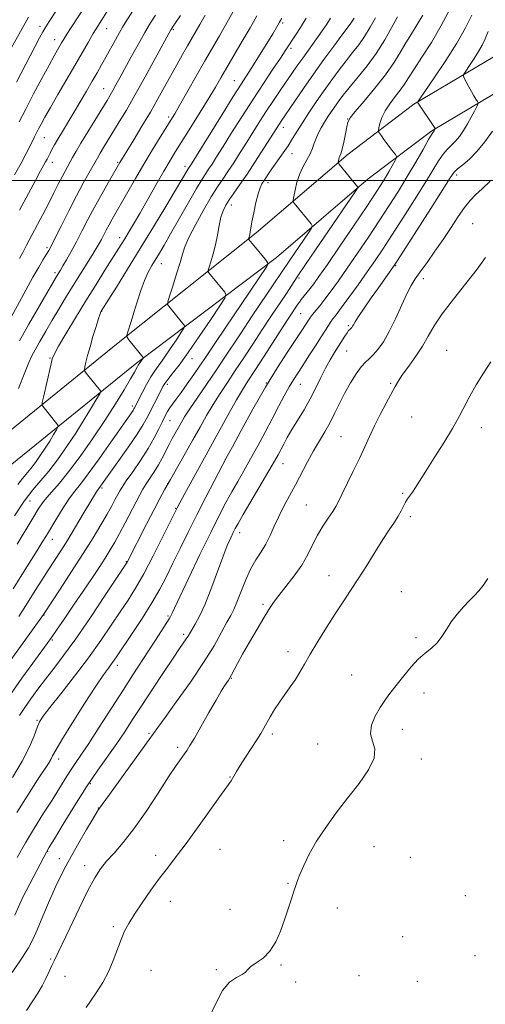
# Model space of a CAD drawing. Extents: x 2132300 to 2135200, y 287300 to 290200.
# Drawn here: x 2134810 to 2134967, y 287721 to 288054 of the extents above; entities that cross this region are included whole.
import ezdxf

# ---------------------------------------------------------------- set-up
doc = ezdxf.new("R2010")
doc.units = 0
doc.header["$MEASUREMENT"] = 0
for name, color, linetype, lineweight in [('BREAKLINE DTM HARD', 7, 'Continuous', 0), ('CONTOUR INDEX', 41, 'Continuous', 13), ('CONTOUR INTERMEDIATE', 44, 'Continuous', 0), ('GRID LINE', 7, 'Continuous', 0), ('SPOT ELEVATION DTM', 2, 'Continuous', 13)]:
    doc.layers.add(name, color=color, linetype=linetype, lineweight=lineweight)

msp = doc.modelspace()

# ---------------------------------------------------------------- linework, layer by layer
at = {"layer": 'BREAKLINE DTM HARD'}
for points in [[(2134753.96, 287873.52, 866.39), (2134800.63, 287910.73, 860.28), (2134842.84, 287945.01, 854.4), (2134889.52, 287982.21, 847.62), (2134920.59, 288008.9, 843.55), (2134942.83, 288025.78, 840.16), (2134969.62, 288041.63, 836.66), (2134995.39, 288052.37, 834.28), (2135000, 288053.681, 833.898)], [(2134759.7, 287866.33, 866.39), (2134806.4, 287903.56, 860.28), (2134848.58, 287937.82, 854.4), (2134896.41, 287973.89, 847.62), (2134927.38, 288000.49, 843.55), (2134948.86, 288016.8, 840.16), (2134974.47, 288031.95, 836.66), (2134998.96, 288042.16, 834.28), (2135000, 288042.456, 834.19)]]:
    msp.add_polyline3d(points, dxfattribs=at)
at = {"layer": 'CONTOUR INDEX', "flags": 128}
for points, elevation in [([(2134807.818, 288001.876), (2134810.08, 288005.85), (2134811.799, 288009.034), (2134813.03, 288011.464), (2134814.629, 288014.761), (2134815.268, 288016.041), (2134815.962, 288017.39), (2134816.845, 288019.061), (2134818.108, 288021.367), (2134819.957, 288024.634), (2134822.491, 288029.019), (2134828.234, 288038.895), (2134832.72, 288046.694), (2134834.452, 288049.656), (2134835.961, 288052.138), (2134837.355, 288054.343), (2134840.203, 288058.778)], 870), ([(2134809.138, 287929.587), (2134811.291, 287934.954), (2134812.715, 287938.413), (2134813.726, 287940.625), (2134814.83, 287942.696), (2134816.417, 287945.496), (2134818.405, 287948.935), (2134820.597, 287952.682), (2134822.834, 287956.47), (2134825.111, 287960.275), (2134827.464, 287964.135), (2134829.88, 287968.026), (2134834.073, 287974.712), (2134835.442, 287976.936), (2134836.412, 287978.584), (2134837.2, 287980.019), (2134838.843, 287983.197), (2134839.781, 287984.975), (2134840.849, 287986.91), (2134846.093, 287996.152), (2134848.684, 288000.679), (2134851.511, 288005.503), (2134854.396, 288010.27), (2134857.066, 288014.577), (2134860.706, 288020.38), (2134861.979, 288022.491), (2134863.638, 288025.37), (2134872.029, 288040.18), (2134877.072, 288048.937), (2134879.667, 288053.473), (2134882.607, 288058.691)], 860), ([(2134808.619, 287786.167), (2134812.359, 287792.04), (2134815.648, 287797.136), (2134819.276, 287802.719), (2134820.083, 287804.064), (2134820.705, 287805.264), (2134821.736, 287807.178), (2134823.825, 287810.723), (2134827.335, 287816.391), (2134831.509, 287822.971), (2134835.306, 287828.829), (2134837.927, 287832.725), (2134839.556, 287835.01), (2134840.616, 287836.431), (2134841.535, 287837.712), (2134842.741, 287839.479), (2134847.563, 287846.643), (2134850.969, 287851.816), (2134854.247, 287857.025), (2134856.924, 287861.659), (2134859.184, 287865.975), (2134861.381, 287870.443), (2134863.804, 287875.435), (2134866.488, 287880.924), (2134869.407, 287886.78), (2134872.467, 287892.765), (2134875.296, 287898.205), (2134879.761, 287906.682), (2134881.452, 287909.854), (2134884.432, 287915.411), (2134888.35, 287922.557), (2134892.609, 287930), (2134896.674, 287936.641), (2134900.241, 287942.145), (2134904.993, 287949.251), (2134906.192, 287951.076), (2134907.428, 287953.008), (2134907.921, 287953.726), (2134908.598, 287954.61), (2134911.008, 287957.591), (2134912.744, 287959.817), (2134914.827, 287962.608), (2134917.317, 287966.062), (2134920.288, 287970.291), (2134923.753, 287975.312), (2134927.471, 287980.784), (2134931.137, 287986.274), (2134934.515, 287991.45), (2134937.634, 287996.385), (2134940.595, 288001.256), (2134943.431, 288006.11), (2134945.924, 288010.482), (2134947.79, 288013.782), (2134948.846, 288015.61), (2134949.297, 288016.338), (2134949.656, 288016.806), (2134949.987, 288017.404), (2134949.982, 288017.519), (2134949.745, 288017.912), (2134944.477, 288025.805), (2134944.092, 288026.431), (2134944.157, 288026.615), (2134944.788, 288027.562), (2134946.527, 288030.081), (2134949.674, 288034.661), (2134953.576, 288040.498), (2134957.342, 288046.461), (2134960.265, 288051.626), (2134962.382, 288055.886)], 840), ([(2134809.326, 287852.456), (2134811.11, 287855.24), (2134814.852, 287861.231), (2134817.043, 287864.693), (2134819.243, 287868.132), (2134821.336, 287871.371), (2134823.454, 287874.671), (2134825.794, 287878.402), (2134828.445, 287882.746), (2134831.085, 287887.14), (2134835.556, 287894.621), (2134836.005, 287895.335), (2134836.297, 287895.756), (2134836.869, 287896.503), (2134843.118, 287905.227), (2134846.399, 287909.868), (2134849.326, 287914.152), (2134851.328, 287917.342), (2134852.655, 287919.754), (2134854.982, 287924.389), (2134857.264, 287928.824), (2134857.99, 287930.207), (2134858.655, 287931.299), (2134859.61, 287932.596), (2134861.161, 287934.554), (2134863.43, 287937.496), (2134866.499, 287941.71), (2134870.296, 287947.214), (2134874.143, 287952.949), (2134877.214, 287957.585), (2134878.879, 287960.182), (2134879.31, 287961.36), (2134878.875, 287962.128), (2134873.47, 287968.731), (2134873.251, 287969.081), (2134873.286, 287969.565), (2134873.605, 287970.599), (2134874.207, 287972.488), (2134874.97, 287975.1), (2134875.742, 287978.192), (2134876.407, 287981.508), (2134877.006, 287984.735), (2134877.616, 287987.546), (2134878.319, 287989.735), (2134879.214, 287991.571), (2134880.404, 287993.446), (2134881.977, 287995.709), (2134883.974, 287998.554), (2134886.421, 288002.134), (2134889.259, 288006.443), (2134892.092, 288010.84), (2134897.389, 288019.167), (2134897.971, 288020.044), (2134902.607, 288026.843), (2134905.529, 288031.081), (2134908.882, 288035.881), (2134912.411, 288040.848), (2134915.73, 288045.446), (2134918.42, 288049.109), (2134921.251, 288052.843), (2134921.956, 288053.831), (2134922.62, 288054.921)], 850), ([(2134832.082, 287720.155), (2134835.242, 287724.815), (2134837.65, 287728.661), (2134839.553, 287732.268), (2134841.169, 287736.054), (2134843.833, 287743.19), (2134845.026, 287745.979), (2134846.421, 287748.614), (2134848.327, 287751.683), (2134850.927, 287755.572), (2134853.913, 287759.853), (2134856.855, 287763.895), (2134859.482, 287767.321), (2134862.178, 287770.775), (2134865.487, 287775.154), (2134869.705, 287780.967), (2134877.772, 287792.304), (2134881.025, 287796.797), (2134881.562, 287797.599), (2134882.904, 287799.955), (2134884.151, 287802.028), (2134885.932, 287804.835), (2134889.755, 287810.76), (2134891.091, 287812.906), (2134892.112, 287814.641), (2134894.284, 287818.513), (2134895.705, 287820.933), (2134897.347, 287823.504), (2134899.171, 287826.093), (2134901.032, 287828.648), (2134902.757, 287831.137), (2134904.264, 287833.597), (2134905.816, 287836.34), (2134907.768, 287839.745), (2134910.348, 287844.03), (2134913.302, 287848.766), (2134916.25, 287853.363), (2134918.918, 287857.406), (2134921.434, 287861.192), (2134924.033, 287865.196), (2134926.861, 287869.715), (2134929.727, 287874.348), (2134932.35, 287878.519), (2134934.51, 287881.794), (2134936.211, 287884.315), (2134937.514, 287886.367), (2134938.492, 287888.182), (2134939.263, 287889.784), (2134939.955, 287891.141), (2134940.68, 287892.263), (2134942.359, 287894.505), (2134943.394, 287896.06), (2134946.876, 287901.607), (2134949.724, 287906.107), (2134952.907, 287911.191), (2134955.838, 287916.043), (2134958.097, 287920.068), (2134961.759, 287927.015), (2134963.899, 287930.818), (2134966.295, 287934.787), (2134968.795, 287938.609)], 830)]:
    msp.add_lwpolyline(points, dxfattribs=dict(at, elevation=elevation))
at = {"layer": 'CONTOUR INTERMEDIATE', "flags": 128}
for points, elevation in [([(2134809.404, 288019.856), (2134811.608, 288024.13), (2134814.286, 288029.236), (2134817.068, 288034.476), (2134819.49, 288038.983), (2134821.205, 288042.113), (2134822.33, 288044.111), (2134823.744, 288046.558), (2134824.472, 288047.781), (2134825.493, 288049.424), (2134826.934, 288051.678), (2134834.926, 288063.988)], 872), ([(2134807.139, 287797.943), (2134810.45, 287803.505), (2134812.846, 287808.284), (2134814.423, 287812.091), (2134815.449, 287814.878), (2134816.262, 287816.784), (2134817.461, 287818.679), (2134819.71, 287821.616), (2134823.431, 287826.326), (2134828.062, 287832.242), (2134832.798, 287838.476), (2134836.979, 287844.279), (2134840.544, 287849.466), (2134843.575, 287853.996), (2134846.202, 287857.96), (2134848.728, 287861.989), (2134851.498, 287866.849), (2134854.699, 287872.947), (2134857.873, 287879.252), (2134862.78, 287889.201), (2134865.411, 287894.088), (2134867.199, 287897.377), (2134869.07, 287900.774), (2134872.645, 287907.137), (2134874.8, 287911.033), (2134880.268, 287921.093), (2134882.825, 287925.693), (2134884.851, 287929.125), (2134886.743, 287932.101), (2134889.069, 287935.656), (2134892.184, 287940.469), (2134898.662, 287950.529), (2134900.809, 287953.829), (2134903.608, 287958.064), (2134904.134, 287958.834), (2134904.762, 287959.673), (2134907.76, 287963.402), (2134908.968, 287965.004), (2134910.718, 287967.463), (2134913.565, 287971.576), (2134917.79, 287977.747), (2134922.588, 287984.795), (2134926.882, 287991.145), (2134929.864, 287995.617), (2134931.794, 287998.609), (2134933.202, 288000.919), (2134934.506, 288003.155), (2134936.533, 288006.748), (2134936.98, 288007.62), (2134936.994, 288008.128), (2134936.587, 288008.708), (2134935.796, 288009.692), (2134934.767, 288010.996), (2134933.671, 288012.436), (2134932.66, 288013.833), (2134931.82, 288015.044), (2134931.218, 288015.934), (2134930.904, 288016.457), (2134930.848, 288016.927), (2134931.002, 288017.747), (2134931.349, 288019.217), (2134931.999, 288021.218), (2134933.093, 288023.53), (2134934.688, 288025.947), (2134936.517, 288028.323), (2134938.23, 288030.524), (2134939.612, 288032.527), (2134940.998, 288034.736), (2134942.859, 288037.667), (2134945.519, 288041.699), (2134948.725, 288046.686), (2134952.076, 288052.347), (2134955.2, 288058.309)], 842), ([(2134808.446, 288033.233), (2134816.319, 288048.182), (2134817.434, 288050.237), (2134818.395, 288051.898), (2134819.565, 288053.765), (2134824.014, 288060.641)], 874), ([(2134809.562, 287989.954), (2134812.533, 287995.575), (2134815.005, 288000.211), (2134816.663, 288003.265), (2134818.305, 288006.225), (2134818.817, 288007.201), (2134819.836, 288009.22), (2134820.478, 288010.441), (2134821.325, 288011.97), (2134822.473, 288013.951), (2134823.989, 288016.487), (2134827.863, 288022.914), (2134830.029, 288026.558), (2134832.166, 288030.193), (2134834.113, 288033.54), (2134835.767, 288036.418), (2134837.246, 288039.04), (2134838.728, 288041.715), (2134841.914, 288047.536), (2134843.296, 288050.023), (2134844.355, 288051.852), (2134845.261, 288053.322), (2134848.868, 288058.982)], 868), ([(2134804.056, 287834.333), (2134817.629, 287853.145), (2134817.792, 287853.399), (2134823.267, 287861.724), (2134827.125, 287867.632), (2134831.029, 287873.703), (2134834.362, 287879.035), (2134837.049, 287883.485), (2134839.151, 287887.099), (2134840.735, 287889.935), (2134841.892, 287892.093), (2134842.721, 287893.686), (2134843.371, 287894.902), (2134844.189, 287896.244), (2134845.576, 287898.29), (2134847.775, 287901.426), (2134850.42, 287905.27), (2134852.991, 287909.25), (2134855.072, 287912.872), (2134856.658, 287915.972), (2134857.851, 287918.467), (2134858.76, 287920.332), (2134859.527, 287921.762), (2134860.306, 287923.01), (2134861.244, 287924.33), (2134862.47, 287925.975), (2134864.105, 287928.199), (2134866.187, 287931.117), (2134868.41, 287934.293), (2134870.382, 287937.152), (2134871.897, 287939.39), (2134875.939, 287945.43), (2134890.544, 287967.077), (2134893.093, 287970.906), (2134893.501, 287971.632), (2134893.385, 287972.221), (2134892.645, 287973.177), (2134886.922, 287980.114), (2134886.928, 287980.191), (2134887.076, 287980.664), (2134887.204, 287981.123), (2134887.343, 287981.733), (2134887.492, 287982.546), (2134887.716, 287983.841), (2134888.098, 287985.95), (2134888.689, 287989.023), (2134889.409, 287992.463), (2134890.144, 287995.488), (2134890.815, 287997.527), (2134891.467, 287998.853), (2134892.177, 287999.949), (2134894.063, 288002.786), (2134895.362, 288004.671), (2134898.656, 288009.288), (2134900.325, 288011.737), (2134901.835, 288014.135), (2134903.356, 288016.65), (2134905.13, 288019.513), (2134907.327, 288022.877), (2134909.832, 288026.575), (2134912.459, 288030.357), (2134915.048, 288034.004), (2134917.537, 288037.408), (2134919.893, 288040.488), (2134922.092, 288043.225), (2134924.165, 288045.846), (2134926.154, 288048.638), (2134928.08, 288051.779), (2134929.875, 288055.012)], 848), ([(2134804.647, 288041.066), (2134809.869, 288050.401), (2134812.501, 288055.168)], 876), ([(2134806.507, 287826.006), (2134810.321, 287831.531), (2134814.009, 287836.671), (2134818.884, 287843.334), (2134820.288, 287845.302), (2134822.001, 287847.773), (2134824.606, 287851.566), (2134827.8, 287856.242), (2134831.056, 287861.043), (2134833.942, 287865.348), (2134836.392, 287869.063), (2134838.435, 287872.23), (2134840.132, 287874.954), (2134841.684, 287877.587), (2134843.324, 287880.545), (2134845.203, 287884.079), (2134850.139, 287893.564), (2134851.206, 287895.488), (2134852.3, 287897.268), (2134855.059, 287901.41), (2134856.487, 287903.706), (2134857.778, 287906.054), (2134860.07, 287910.607), (2134861.169, 287912.679), (2134864.136, 287917.967), (2134865.314, 287919.943), (2134867.11, 287922.734), (2134869.744, 287926.633), (2134875.855, 287935.569), (2134878.46, 287939.466), (2134884.183, 287948.118), (2134888.206, 287954.116), (2134898.109, 287968.821), (2134900.884, 287972.974), (2134907.204, 287982.238), (2134908.257, 287983.845), (2134908.476, 287984.642), (2134908.046, 287985.312), (2134902.337, 287992.276), (2134902.032, 287992.73), (2134901.999, 287993.311), (2134902.208, 287994.515), (2134902.64, 287996.669), (2134903.309, 287999.423), (2134904.238, 288002.254), (2134905.411, 288004.745), (2134906.641, 288006.891), (2134907.704, 288008.792), (2134908.446, 288010.546), (2134909.013, 288012.246), (2134909.621, 288013.981), (2134910.441, 288015.819), (2134911.464, 288017.742), (2134912.629, 288019.707), (2134913.884, 288021.675), (2134915.186, 288023.617), (2134916.495, 288025.505), (2134917.82, 288027.36), (2134919.362, 288029.394), (2134921.366, 288031.866), (2134923.987, 288034.978), (2134927, 288038.699), (2134930.089, 288042.939), (2134932.96, 288047.514), (2134935.417, 288051.871), (2134937.291, 288055.361)], 846), ([(2134806.713, 287953.721), (2134811.679, 287962.885), (2134814.062, 287967.223), (2134816.022, 287970.661), (2134817.53, 287973.202), (2134818.617, 287974.982), (2134819.379, 287976.254), (2134820.189, 287977.752), (2134821.489, 287980.326), (2134823.573, 287984.525), (2134826.145, 287989.672), (2134828.759, 287994.787), (2134831.042, 287999.062), (2134832.891, 288002.382), (2134835.948, 288007.737), (2134836.775, 288009.145), (2134837.931, 288011.064), (2134843.226, 288019.761), (2134845.626, 288023.805), (2134848.533, 288028.861), (2134851.954, 288034.983), (2134855.365, 288041.185), (2134860.717, 288050.976), (2134861.078, 288051.556), (2134861.508, 288052.179), (2134862.237, 288053.273), (2134863.909, 288055.825)], 864), ([(2134807.33, 287861.75), (2134810.28, 287866.481), (2134815.497, 287874.798), (2134817.217, 287877.572), (2134818.605, 287879.854), (2134822.096, 287885.666), (2134824.307, 287889.249), (2134826.403, 287892.448), (2134828.186, 287894.867), (2134830.092, 287897.262), (2134832.712, 287900.676), (2134836.383, 287905.746), (2134840.429, 287911.477), (2134847.884, 287922.142), (2134848.204, 287922.651), (2134848.416, 287923.036), (2134851.053, 287928.294), (2134852.428, 287930.94), (2134853.863, 287933.49), (2134855.225, 287935.6), (2134858.354, 287939.942), (2134860.425, 287942.944), (2134862.523, 287946.072), (2134864.198, 287948.601), (2134865.107, 287950.018), (2134865.342, 287950.66), (2134865.104, 287951.079), (2134861.796, 287955.137), (2134859.982, 287957.404), (2134859.579, 287958.047), (2134859.644, 287958.939), (2134860.23, 287960.841), (2134861.325, 287964.221), (2134862.634, 287968.346), (2134863.794, 287972.189), (2134864.589, 287975.049), (2134865.4, 287977.553), (2134866.753, 287980.659), (2134868.991, 287984.998), (2134871.715, 287989.908), (2134874.34, 287994.398), (2134876.437, 287997.759), (2134878.188, 288000.387), (2134879.932, 288002.955), (2134881.926, 288005.986), (2134884.117, 288009.4), (2134886.372, 288012.966), (2134890.796, 288019.994), (2134893.048, 288023.495), (2134895.369, 288027.008), (2134897.647, 288030.39), (2134901.561, 288036.129), (2134903.306, 288038.655), (2134905.226, 288041.388), (2134911.84, 288050.644), (2134913.373, 288052.848), (2134914.682, 288054.849)], 852), ([(2134807.793, 287886.5), (2134811.129, 287891.483), (2134814.056, 287895.316), (2134816.733, 287898.461), (2134819.432, 287901.658), (2134822.358, 287905.482), (2134825.43, 287909.837), (2134828.499, 287914.461), (2134831.399, 287919.049), (2134833.888, 287923.122), (2134835.706, 287926.156), (2134836.679, 287927.816), (2134836.973, 287928.507), (2134836.841, 287928.823), (2134832.051, 287934.81), (2134831.571, 287935.468), (2134831.46, 287936.001), (2134831.623, 287936.868), (2134831.985, 287938.438), (2134832.551, 287940.735), (2134833.344, 287943.694), (2134834.35, 287947.155), (2134835.391, 287950.569), (2134836.249, 287953.292), (2134836.764, 287954.858), (2134837.011, 287955.529), (2134837.121, 287955.748), (2134842.244, 287963.904), (2134846.014, 287969.946), (2134850.351, 287976.968), (2134854.829, 287984.316), (2134858.968, 287991.18), (2134862.275, 287996.712), (2134864.4, 288000.305), (2134866.531, 288003.951), (2134867.261, 288005.071), (2134877.975, 288022.285), (2134881.779, 288028.359), (2134884.405, 288032.493), (2134887.831, 288037.814), (2134889.75, 288040.867), (2134891.807, 288044.188), (2134893.681, 288047.247), (2134895.122, 288049.627), (2134896.856, 288052.553), (2134897.39, 288053.482), (2134898.162, 288054.865)], 856), ([(2134808.773, 287876.96), (2134814.02, 287885.718), (2134815.832, 287888.717), (2134817.248, 287890.875), (2134818.695, 287892.726), (2134822.977, 287897.51), (2134826.109, 287901.337), (2134829.969, 287906.516), (2134834.193, 287912.537), (2134838.316, 287918.699), (2134841.936, 287924.367), (2134844.879, 287929.172), (2134847.034, 287932.809), (2134848.353, 287935.097), (2134849.41, 287936.996), (2134849.672, 287937.42), (2134850.554, 287938.674), (2134851.334, 287939.853), (2134851.374, 287939.96), (2134851.334, 287940.03), (2134846.494, 287946.077), (2134845.875, 287946.915), (2134845.742, 287947.516), (2134845.981, 287948.395), (2134847.236, 287952.301), (2134848.183, 287955.327), (2134849.299, 287958.931), (2134850.522, 287962.7), (2134851.781, 287966.149), (2134853.022, 287968.92), (2134854.25, 287971.178), (2134856.789, 287975.368), (2134858.4, 287978.096), (2134860.594, 287981.906), (2134866.632, 287992.537), (2134869.358, 287997.275), (2134871.217, 288000.38), (2134872.443, 288002.291), (2134873.443, 288003.776), (2134874.594, 288005.529), (2134876.143, 288007.96), (2134878.307, 288011.409), (2134881.216, 288016.068), (2134884.66, 288021.542), (2134888.34, 288027.286), (2134891.954, 288032.781), (2134895.184, 288037.6), (2134897.707, 288041.337), (2134899.334, 288043.776), (2134902.815, 288049.134), (2134904.511, 288051.768), (2134906.435, 288054.826)], 854), ([(2134808.919, 287897.127), (2134810.478, 287899.168), (2134813.343, 287902.547), (2134814.901, 287904.584), (2134816.537, 287906.904), (2134818.173, 287909.367), (2134819.717, 287911.811), (2134821.043, 287913.981), (2134822.012, 287915.597), (2134822.513, 287916.502), (2134822.554, 287917.015), (2134822.167, 287917.576), (2134817.368, 287923.558), (2134817.129, 287923.983), (2134817.19, 287924.796), (2134817.601, 287926.69), (2134820.058, 287937.489), (2134820.603, 287939.644), (2134821.308, 287941.349), (2134822.712, 287943.847), (2134825.184, 287948.037), (2134828.422, 287953.452), (2134831.959, 287959.279), (2134835.371, 287964.794), (2134838.408, 287969.631), (2134843.914, 287978.355), (2134845.066, 287980.225), (2134846.37, 287982.381), (2134848.01, 287985.153), (2134850.139, 287988.833), (2134855.68, 287998.577), (2134858.302, 288003.151), (2134860.39, 288006.694), (2134862.295, 288009.805), (2134867.423, 288017.984), (2134870.597, 288023.072), (2134873.49, 288027.769), (2134875.717, 288031.479), (2134877.587, 288034.683), (2134879.583, 288038.133), (2134884.785, 288047.043), (2134887.439, 288051.617), (2134889.755, 288055.673)], 858), ([(2134809.494, 287945.74), (2134812.698, 287951.4), (2134816.254, 287957.579), (2134821.988, 287967.434), (2134823.329, 287969.63), (2134824.17, 287971.035), (2134825.411, 287973.15), (2134826.976, 287975.901), (2134828.745, 287979.148), (2134830.627, 287982.768), (2134832.654, 287986.71), (2134834.885, 287990.941), (2134837.309, 287995.336), (2134839.63, 287999.419), (2134843.475, 288006.066), (2134848.141, 288013.71), (2134850.913, 288018.313), (2134853.749, 288023.114), (2134856.284, 288027.537), (2134858.545, 288031.588), (2134862.72, 288039.125), (2134864.647, 288042.563), (2134866.329, 288045.532), (2134870.438, 288052.709), (2134872.23, 288055.889)], 862), ([(2134809.512, 287973.568), (2134810.618, 287975.593), (2134811.904, 287978.021), (2134817.39, 287988.481), (2134819.376, 287992.32), (2134821.131, 287995.776), (2134822.63, 287998.753), (2134823.882, 288001.211), (2134824.911, 288003.15), (2134827.446, 288007.703), (2134828.576, 288009.693), (2134830.253, 288012.547), (2134832.605, 288016.45), (2134839.089, 288027.075), (2134840.156, 288028.854), (2134841.061, 288030.422), (2134842.112, 288032.305), (2134843.444, 288034.738), (2134847.262, 288041.773), (2134849.582, 288045.995), (2134851.849, 288050.004), (2134853.838, 288053.35), (2134855.451, 288055.934)], 866), ([(2134809.55, 287818.952), (2134811.31, 287821.664), (2134813.378, 287824.631), (2134815.722, 287827.835), (2134818.297, 287831.228), (2134821.114, 287834.868), (2134824.417, 287839.238), (2134828.51, 287844.928), (2134833.47, 287852.151), (2134838.476, 287859.616), (2134845.633, 287870.426), (2134845.869, 287870.813), (2134852.6, 287883.915), (2134855.059, 287888.674), (2134856.994, 287892.381), (2134858.672, 287895.506), (2134860.529, 287898.835), (2134865.517, 287907.56), (2134868.151, 287912.206), (2134870.539, 287916.501), (2134872.759, 287920.463), (2134874.968, 287924.213), (2134877.297, 287927.879), (2134879.789, 287931.622), (2134882.462, 287935.613), (2134885.322, 287939.967), (2134888.328, 287944.589), (2134891.423, 287949.324), (2134894.517, 287953.987), (2134899.723, 287961.774), (2134903.412, 287967.377), (2134906.408, 287971.843), (2134911.017, 287978.624), (2134922.936, 287996.072), (2134923.791, 287997.409), (2134923.829, 287997.702), (2134917.455, 288005.591), (2134917.209, 288005.994), (2134917.214, 288006.258), (2134917.293, 288006.654), (2134917.416, 288007.159), (2134917.587, 288007.679), (2134917.814, 288008.198), (2134918.125, 288009.024), (2134918.549, 288010.544), (2134919.094, 288012.961), (2134919.665, 288015.736), (2134920.143, 288018.142), (2134920.525, 288019.728), (2134921.277, 288021.133), (2134922.979, 288023.272), (2134925.978, 288026.777), (2134929.673, 288031.168), (2134933.23, 288035.68), (2134936.011, 288039.709), (2134938.173, 288043.265), (2134940.075, 288046.514), (2134941.999, 288049.615), (2134943.94, 288052.696), (2134945.819, 288055.875)], 844), ([(2134808.748, 287770.915), (2134811.561, 287775.875), (2134814.61, 287780.945), (2134817.673, 287785.857), (2134820.505, 287790.351), (2134824.957, 287797.511), (2134826.725, 287800.283), (2134828.378, 287802.742), (2134830.297, 287805.546), (2134832.913, 287809.473), (2134836.484, 287814.992), (2134844.496, 287827.516), (2134847.821, 287832.662), (2134853.125, 287840.799), (2134855.499, 287844.47), (2134860.112, 287851.678), (2134860.565, 287852.422), (2134860.786, 287852.863), (2134861.063, 287853.516), (2134861.854, 287855.27), (2134863.653, 287859.111), (2134866.739, 287865.572), (2134870.512, 287873.388), (2134874.154, 287880.839), (2134877.038, 287886.607), (2134879.306, 287890.972), (2134881.291, 287894.611), (2134883.279, 287898.121), (2134885.371, 287901.775), (2134887.622, 287905.762), (2134890.052, 287910.19), (2134892.541, 287914.824), (2134894.936, 287919.346), (2134897.106, 287923.477), (2134899.023, 287927.096), (2134900.683, 287930.118), (2134902.126, 287932.558), (2134903.561, 287934.815), (2134905.244, 287937.385), (2134907.324, 287940.584), (2134909.529, 287944.007), (2134911.486, 287947.072), (2134913.912, 287950.914), (2134914.678, 287952.068), (2134915.434, 287953.104), (2134916.503, 287954.512), (2134918.235, 287956.831), (2134920.836, 287960.389), (2134923.934, 287964.684), (2134927.012, 287969.005), (2134929.717, 287972.878), (2134932.355, 287976.774), (2134935.393, 287981.403), (2134939.115, 287987.191), (2134943.066, 287993.428), (2134946.607, 287999.119), (2134949.259, 288003.487), (2134951.182, 288006.625), (2134952.698, 288008.839), (2134954.083, 288010.444), (2134955.43, 288011.773), (2134956.789, 288013.162), (2134958.191, 288014.876), (2134959.602, 288016.885), (2134960.969, 288019.087), (2134962.232, 288021.347), (2134963.3, 288023.4), (2134964.073, 288024.95), (2134964.475, 288025.815), (2134964.529, 288026.275), (2134964.28, 288026.723), (2134963.777, 288027.481), (2134963.078, 288028.588), (2134962.242, 288030.01), (2134961.343, 288031.667), (2134960.505, 288033.291), (2134959.862, 288034.566), (2134959.548, 288035.32), (2134959.676, 288035.95), (2134960.355, 288036.997), (2134961.618, 288038.834), (2134963.183, 288041.176), (2134964.694, 288043.568), (2134965.89, 288045.701), (2134966.904, 288047.831), (2134967.967, 288050.36)], 838), ([(2134807.914, 287751.342), (2134809.588, 287755.172), (2134810.248, 287756.633), (2134810.899, 287757.979), (2134811.711, 287759.567), (2134817.693, 287770.988), (2134818.626, 287772.729), (2134819.583, 287774.383), (2134821.298, 287777.238), (2134824.282, 287782.17), (2134828.128, 287788.42), (2134832.203, 287794.815), (2134835.983, 287800.419), (2134842.373, 287809.483), (2134845.064, 287813.45), (2134847.754, 287817.557), (2134850.812, 287822.27), (2134854.444, 287827.818), (2134858.187, 287833.485), (2134861.413, 287838.318), (2134863.649, 287841.607), (2134865.9, 287844.872), (2134866.505, 287845.83), (2134868.898, 287849.828), (2134870.332, 287852.495), (2134872.108, 287856.389), (2134874.17, 287861.62), (2134878.224, 287872.567), (2134879.748, 287876.409), (2134880.894, 287879.029), (2134881.746, 287880.809), (2134882.453, 287882.201), (2134883.422, 287883.957), (2134885.128, 287886.905), (2134893.797, 287901.68), (2134895.703, 287904.995), (2134896.912, 287907.173), (2134898.812, 287910.77), (2134900.023, 287912.984), (2134901.575, 287915.655), (2134905.677, 287922.391), (2134907.795, 287926.098), (2134909.684, 287929.773), (2134911.378, 287933.277), (2134912.966, 287936.486), (2134914.513, 287939.304), (2134915.986, 287941.757), (2134919.468, 287947.319), (2134920.226, 287948.455), (2134920.771, 287949.146), (2134921.153, 287949.522), (2134921.435, 287949.753), (2134921.671, 287949.985), (2134921.887, 287950.268), (2134922.098, 287950.628), (2134922.368, 287951.146), (2134922.942, 287952.131), (2134924.112, 287953.946), (2134926.047, 287956.792), (2134928.428, 287960.215), (2134930.809, 287963.598), (2134936.189, 287971.146), (2134937.302, 287972.851), (2134948.498, 287990.471), (2134955.087, 288000.865), (2134956.441, 288002.767), (2134957.606, 288003.896), (2134959.32, 288005.279), (2134961.564, 288007.209), (2134964.131, 288009.794), (2134966.81, 288013.051), (2134969.376, 288016.613)], 836), ([(2134807.058, 287731.969), (2134810.354, 287736.85), (2134812.525, 287740.319), (2134813.992, 287743.13), (2134815.457, 287746.453), (2134817.434, 287751.087), (2134819.695, 287756.352), (2134821.821, 287761.196), (2134823.538, 287764.894), (2134825.138, 287768.017), (2134827.055, 287771.465), (2134829.55, 287775.814), (2134832.192, 287780.358), (2134834.378, 287784.072), (2134835.667, 287786.206), (2134836.254, 287787.12), (2134839.893, 287792.194), (2134851.851, 287808.747), (2134856.214, 287814.876), (2134858.694, 287818.321), (2134862.581, 287823.679), (2134867.258, 287830.246), (2134871.747, 287836.858), (2134875.268, 287842.54), (2134877.829, 287847.085), (2134879.635, 287850.475), (2134880.906, 287852.829), (2134881.921, 287854.819), (2134882.975, 287857.252), (2134884.3, 287860.685), (2134885.871, 287864.663), (2134887.599, 287868.478), (2134889.393, 287871.61), (2134891.158, 287874.282), (2134892.794, 287876.901), (2134894.248, 287879.793), (2134895.641, 287882.95), (2134897.138, 287886.284), (2134898.863, 287889.725), (2134900.776, 287893.289), (2134902.795, 287897.013), (2134906.9, 287904.778), (2134908.916, 287908.464), (2134910.868, 287911.821), (2134912.734, 287914.973), (2134914.492, 287918.108), (2134916.142, 287921.372), (2134917.775, 287924.74), (2134919.503, 287928.145), (2134921.387, 287931.483), (2134923.287, 287934.493), (2134925.012, 287936.877), (2134926.438, 287938.474), (2134927.718, 287939.662), (2134929.071, 287940.957), (2134930.671, 287942.808), (2134932.507, 287945.405), (2134934.52, 287948.872), (2134936.63, 287953.179), (2134940.459, 287961.632), (2134941.901, 287964.464), (2134943.28, 287966.696), (2134944.976, 287969.093), (2134947.254, 287972.239), (2134949.935, 287975.995), (2134952.727, 287980.043), (2134955.38, 287984.068), (2134957.804, 287987.771), (2134959.947, 287990.856), (2134961.823, 287993.164), (2134963.691, 287995.088), (2134965.873, 287997.156), (2134968.57, 287999.758)], 834), ([(2134811.896, 287719.091), (2134814.005, 287722.404), (2134815.693, 287725.026), (2134817.126, 287727.423), (2134818.427, 287729.927), (2134819.57, 287732.355), (2134820.491, 287734.395), (2134821.217, 287735.968), (2134826.469, 287747.03), (2134829.652, 287753.666), (2134832.659, 287759.737), (2134834.992, 287764.064), (2134836.936, 287767.075), (2134838.971, 287769.604), (2134841.495, 287772.407), (2134844.577, 287775.938), (2134848.208, 287780.577), (2134852.285, 287786.452), (2134856.354, 287792.685), (2134859.872, 287798.148), (2134862.429, 287801.985), (2134864.151, 287804.43), (2134865.299, 287805.991), (2134866.16, 287807.207), (2134867.128, 287808.747), (2134868.623, 287811.311), (2134873.537, 287819.95), (2134875.959, 287824.178), (2134877.708, 287827.158), (2134878.852, 287829.028), (2134880.104, 287830.947), (2134880.565, 287831.682), (2134881.129, 287832.679), (2134883.174, 287836.499), (2134884.935, 287839.673), (2134887.272, 287843.754), (2134889.817, 287848.119), (2134892.098, 287851.994), (2134893.81, 287854.846), (2134895.311, 287857.13), (2134897.121, 287859.543), (2134899.59, 287862.611), (2134902.372, 287866.161), (2134904.949, 287869.844), (2134906.948, 287873.375), (2134908.578, 287876.728), (2134910.192, 287879.939), (2134912.031, 287883.004), (2134913.88, 287885.756), (2134915.414, 287887.987), (2134916.44, 287889.646), (2134917.294, 287891.303), (2134918.445, 287893.681), (2134922.348, 287901.593), (2134924.44, 287905.942), (2134926.201, 287909.788), (2134927.792, 287913.325), (2134929.487, 287916.929), (2134931.46, 287920.826), (2134933.481, 287924.656), (2134936.481, 287930.263), (2134937.594, 287932.182), (2134939.025, 287934.315), (2134941.086, 287937.145), (2134943.483, 287940.469), (2134945.771, 287943.914), (2134947.683, 287947.244), (2134949.672, 287950.752), (2134952.37, 287954.869), (2134956.16, 287959.831), (2134960.413, 287965.106), (2134964.252, 287969.97), (2134967.051, 287973.89)], 832), ([(2134873.587, 287716.721), (2134875.937, 287721.742), (2134878.097, 287725.934), (2134880.512, 287728.675), (2134882.896, 287730.271), (2134884.783, 287731.26), (2134885.888, 287732.109), (2134886.661, 287732.984), (2134887.735, 287733.98), (2134889.559, 287735.211), (2134891.854, 287736.878), (2134894.16, 287739.203), (2134896.109, 287742.316), (2134897.718, 287745.971), (2134899.1, 287749.827), (2134900.34, 287753.559), (2134901.409, 287756.89), (2134902.251, 287759.557), (2134902.861, 287761.452), (2134903.451, 287763.093), (2134904.285, 287765.155), (2134905.59, 287768.154), (2134907.454, 287771.983), (2134909.926, 287776.376), (2134913.019, 287781.097), (2134916.583, 287786.014), (2134920.428, 287791.024), (2134924.28, 287795.987), (2134927.513, 287800.609), (2134929.414, 287804.559), (2134929.574, 287807.641), (2134928.79, 287810.211), (2134928.164, 287812.761), (2134928.545, 287815.652), (2134929.773, 287818.725), (2134931.437, 287821.688), (2134933.206, 287824.343), (2134935.078, 287826.859), (2134939.421, 287832.415), (2134941.85, 287835.357), (2134944.3, 287837.962), (2134946.655, 287839.994), (2134948.822, 287841.71), (2134950.714, 287843.489), (2134952.301, 287845.624), (2134953.788, 287848.062), (2134955.44, 287850.664), (2134957.431, 287853.281), (2134959.577, 287855.737), (2134961.601, 287857.845), (2134963.305, 287859.522), (2134964.798, 287861.081), (2134966.262, 287862.938), (2134967.851, 287865.313)], 828)]:
    msp.add_lwpolyline(points, dxfattribs=dict(at, elevation=elevation))
at = {"layer": 'GRID LINE', "flags": 128}
msp.add_lwpolyline([(2132500, 288000), (2135000, 288000)], dxfattribs=at)
at = {"layer": 'SPOT ELEVATION DTM'}
for p in [(2134816.49, 288052.13, 874.46), (2134838.96, 288051.27, 869.17), (2134861.5, 288051.04, 863.82), (2134898.44, 288053.21, 855.73), (2134821.38, 288047.64, 872.67), (2134901.25, 288044.71, 853.67), (2134837.96, 288031.07, 866.83), (2134882.12, 288033.74, 856.83), (2134859.95, 288021.45, 860.35), (2134898.67, 288017.89, 849.41), (2134920.45, 288020.75, 844.04), (2134817.9, 288014.39, 869.11), (2134901.62, 288009.07, 847.33), (2134820.62, 288006.1, 867.41), (2134842.71, 288006.05, 862.18), (2134865.43, 288004.79, 856.47), (2134957.29, 288001.84, 835.57), (2134893.54, 287999.26, 847.5), (2134881.12, 287991.71, 849.41), (2134962.69, 287985.37, 832.88), (2134843.33, 287980.65, 858.55), (2134818.77, 287977.25, 864.31), (2134857.44, 287971.86, 853.25), (2134936.64, 287971.16, 835.89), (2134821.55, 287968.81, 862.34), (2134903.98, 287966.99, 843.7), (2134945.98, 287966.73, 833.47), (2134837.25, 287955.66, 855.95), (2134904.57, 287954.86, 841.03), (2134920.67, 287950.83, 836.23), (2134920.12, 287942.24, 835.03), (2134953.9, 287942.45, 830.81), (2134819.82, 287939.85, 858.13), (2134867.86, 287939.62, 849.29), (2134859.52, 287931.01, 849.62), (2134892.95, 287931.49, 840.01), (2134904.47, 287930.99, 837.16), (2134935.02, 287931.35, 832.21), (2134847.61, 287923.66, 852.38), (2134860.34, 287918.7, 847.16), (2134942.1, 287919.89, 830.88), (2134965.62, 287916.32, 829.5), (2134918.21, 287913.32, 832.91), (2134879.11, 287905.54, 840.01), (2134898.55, 287904.2, 835.24), (2134837.43, 287895.94, 849.73), (2134859.61, 287897.35, 844), (2134813.1, 287891.49, 855.08), (2134939.05, 287894.13, 830.16), (2134862.35, 287888.98, 842.08), (2134906.42, 287890.2, 832.92), (2134941.59, 287886.24, 829.67), (2134820.57, 287878.6, 851.33), (2134883.91, 287880.8, 835.43), (2134845.61, 287870.98, 844.09), (2134914.16, 287866.26, 830.74), (2134938.55, 287860.81, 828.82), (2134891.81, 287856.53, 832.28), (2134817.82, 287852.95, 847.92), (2134859.73, 287852.56, 838.19), (2134820.59, 287844.52, 845.8), (2134865.02, 287846.39, 836.34), (2134943.55, 287845.22, 828.2), (2134900.24, 287840.54, 830.58), (2134842.61, 287835.91, 839.49), (2134881.1, 287831.49, 831.9), (2134921.76, 287832.61, 828.63), (2134946.25, 287826.58, 827.6), (2134815.41, 287817.29, 842.17), (2134938.9, 287814.26, 827.51), (2134853.3, 287812.93, 834.23), (2134894.99, 287812.64, 829.63), (2134862.98, 287808.13, 832.36), (2134910.3, 287809.26, 828.62), (2134822.78, 287804.22, 839.44), (2134945.36, 287804.21, 827.64), (2134880.65, 287798.16, 830.08), (2134833.45, 287795.85, 835.78), (2134836.15, 287787.64, 834.06), (2134898.75, 287776.6, 828.28), (2134929.31, 287774.58, 827.44), (2134818.99, 287772.97, 835.94), (2134855.49, 287771.67, 830.52), (2134877.25, 287773.64, 829.15), (2134822.93, 287770.45, 834.77), (2134831.54, 287768.1, 832.56), (2134941.59, 287770.92, 827.31), (2134900.3, 287762.13, 828.07), (2134960.19, 287757.95, 826.79), (2134860.49, 287756.12, 829.27), (2134880.66, 287753.38, 828.41), (2134916.94, 287753.86, 827.58), (2134841.23, 287747.53, 830.32), (2134939.06, 287744.16, 827.19), (2134963.5, 287737.7, 826.69), (2134820.04, 287736.5, 832.17), (2134897.95, 287734.48, 827.91), (2134853.91, 287732.72, 828.85), (2134876.01, 287732.93, 828.08), (2134924.25, 287730.97, 827.39), (2134824.87, 287730.74, 831.24), (2134902.84, 287728.81, 827.87), (2134943.93, 287728.97, 827.07)]:
    msp.add_point(p, dxfattribs=at)

doc.saveas('drawing.dxf')
